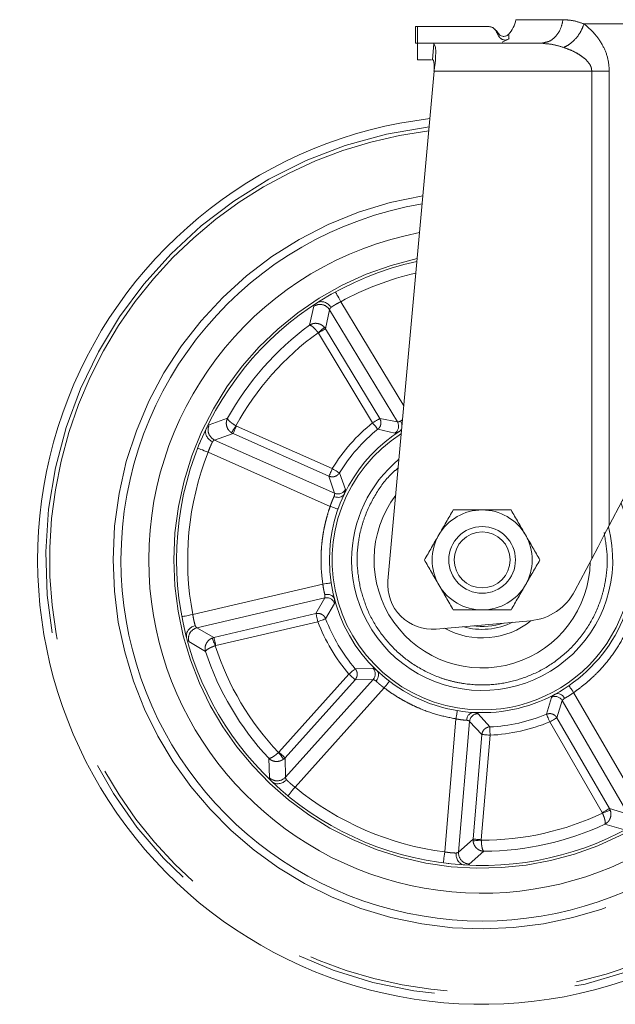
# Model space of a CAD drawing. Units: millimetres. Extents: x 5 to 415, y 5 to 292.
# Drawn here: x 151 to 157, y 171 to 179 of the extents above; entities that cross this region are included whole.
import ezdxf

# ---------------------------------------------------------------- set-up
doc = ezdxf.new("R2010")
doc.units = ezdxf.units.MM
doc.linetypes.add('PHANTOM', pattern=[12.7, 6.35, -1.27, 1.27, -1.27, 1.27, -1.27])
doc.layers.add('BEMAßUNG', color=96, linetype='Continuous')
doc.styles.add('SLDTEXTSTYLE0', font='TXT', dxfattribs={"width": 0.75})
doc.dimstyles.new('SLDDIMSTYLE0', dxfattribs={"dimtxt": 3.5, "dimasz": 3.302, "dimexe": 0, "dimexo": 0.0625, "dimgap": 0.875, "dimtad": 1, "dimlfac": 20, "dimrnd": 1e-09, "dimzin": 12, "dimdsep": 46, "dimtxsty": 'SLDTEXTSTYLE0', "dimsah": 1, "dimcen": 0.09, "dimadec": 0, "dimazin": 3, "dimtfac": 1, "dimtofl": 0, "dimtmove": 0, "dimatfit": 3, "dimfxl": 0, "dimfrac": 2, "dimtolj": 1, "dimtzin": 12, "dimarcsym": 0})

# ---------------------------------------------------------------- blocks, each defined once
blk = doc.blocks.new('_D_1')
at = {"layer": 'BEMAßUNG'}
for p, q in [((160.5202, 252.4573), (23.2161, 252.4573)), ((24.2161, 170.6073), (24.2161, 252.4573)), ((39.1796, 170.6073), (23.2161, 170.6073))]:
    blk.add_line(p, q, dxfattribs=at)
for points in [[(24.2161, 252.4573), (23.7081, 249.1553), (24.7241, 249.1553)], [(24.2161, 170.6073), (24.7241, 173.9093), (23.7081, 173.9093)]]:
    blk.add_solid(points, dxfattribs=at)
at = {"layer": 'BEMAßUNG', "insert": (19.7044, 209.2603), "char_height": 3.5, "attachment_point": 1, "rotation": 90, "style": 'SLDTEXTSTYLE0'}
blk.add_mtext('1637', dxfattribs=at)

msp = doc.modelspace()

# ---------------------------------------------------------------- linework, layer by layer
at = {"color": 7, "linetype": 'Continuous', "lineweight": 15}
for p, q in [((154.93557, 179.38265), (154.93557, 179.23242)), ((154.9533, 179.38254), (154.93557, 179.38254)), ((155.59748, 179.38254), (154.9533, 179.38254)), ((154.9533, 179.38254), (154.9533, 179.23254)), ((155.68578, 179.29458), (155.65377, 179.35004)), ((154.93557, 179.23254), (154.9533, 179.23254)), ((155.09141, 179.23254), (154.9533, 179.23254)), ((154.9533, 179.23254), (154.9533, 179.08254)), ((155.09141, 179.23254), (155.09956, 179.22969)), ((156.06114, 179.23254), (155.09141, 179.23254)), ((155.71515, 179.24372), (155.77658, 179.27152)), ((156.06114, 179.23254), (156.09268, 179.23948)), ((156.08533, 179.23019), (156.06114, 179.23254)), ((156.09382, 179.23593), (156.08492, 179.23184)), ((154.9533, 179.08254), (155.07825, 179.08254)), ((155.08784, 179.08254), (155.09126, 179.08254)), ((155.10444, 178.98254), (154.68718, 174.3947)), ((156.52108, 174.59189), (156.36973, 174.30427)), ((152.85404, 173.97048), (152.85142, 173.98155)), ((155.1208, 173.96029), (155.96935, 174.03533))]:
    msp.add_line(p, q, dxfattribs=at)
at = {"color": 8, "linetype": 'PHANTOM', "lineweight": 0}
for p, q in [((155.83727, 179.44504), (156.26256, 179.44504)), ((160.43556, 179.40754), (156.45156, 179.40754)), ((155.08784, 179.08254), (155.09956, 179.22969)), ((156.52108, 178.98254), (155.10444, 178.98254)), ((156.52108, 174.59189), (156.52108, 178.98254)), ((156.67927, 178.98254), (156.67927, 174.89251)), ((154.83032, 175.96849), (154.26267, 176.90686)), ((154.0207, 176.86583), (153.98109, 176.69468)), ((154.12478, 176.66309), (154.16099, 176.83437)), ((154.16099, 176.83437), (154.77221, 175.82397)), ((154.12478, 176.66309), (154.11504, 176.67637)), ((154.61352, 175.85516), (154.12478, 176.66309)), ((154.05842, 176.62777), (154.06085, 176.62442)), ((154.06085, 176.62442), (154.54959, 175.81649)), ((153.24371, 175.85777), (153.07891, 175.79692)), ((154.77221, 175.82397), (154.61352, 175.85516)), ((153.32346, 175.78749), (153.31982, 175.78947)), ((154.18651, 175.4044), (153.32346, 175.78749)), ((154.59621, 175.7581), (154.75059, 175.72372)), ((153.1278, 175.6617), (153.29314, 175.7192)), ((154.20713, 175.18262), (153.1278, 175.6617)), ((153.27875, 175.72719), (153.29314, 175.7192)), ((153.29314, 175.7192), (154.1562, 175.33611)), ((153.06868, 175.5517), (154.16737, 175.06403)), ((154.1562, 175.33611), (154.20713, 175.18262)), ((154.30386, 175.21668), (154.25031, 175.36551)), ((154.10146, 174.36446), (152.93102, 174.09056)), ((152.96855, 173.97146), (154.11837, 174.24053)), ((154.11837, 174.24053), (154.03967, 174.09924)), ((154.12663, 174.05279), (154.20703, 174.18899)), ((154.03967, 174.09924), (153.12025, 173.88409)), ((153.13728, 173.81134), (154.0567, 174.02649)), ((153.12025, 173.88409), (152.96855, 173.97146)), ((152.89528, 173.84775), (153.04581, 173.75719)), ((153.12025, 173.88409), (153.10462, 173.87893)), ((153.13334, 173.81007), (153.13728, 173.81134)), ((154.33642, 173.55385), (153.70538, 172.85141)), ((154.55121, 173.60743), (154.39312, 173.6025)), ((153.76096, 172.80148), (154.392, 173.50391)), ((154.55372, 173.50491), (153.76455, 172.62646)), ((154.392, 173.50391), (154.55372, 173.50491)), ((153.8509, 172.53624), (154.65422, 173.43045)), ((156.96049, 172.34835), (156.35828, 173.38867)), ((156.15813, 173.3454), (156.11398, 173.19352)), ((156.20739, 173.16199), (156.25641, 173.3161)), ((156.25641, 173.3161), (156.84801, 172.2941)), ((155.60338, 173.07922), (155.49868, 173.19778)), ((156.11398, 173.19352), (156.12642, 173.19739)), ((155.29918, 173.15159), (155.19799, 171.9538)), ((155.32286, 171.95269), (155.42227, 173.12938)), ((155.42227, 173.12938), (155.53232, 173.01088)), ((156.14272, 173.12456), (156.61578, 172.30734)), ((156.68044, 172.34477), (156.20739, 173.16199)), ((155.53232, 173.01088), (155.45283, 172.06997)), ((155.52728, 172.06368), (155.60677, 173.00458)), ((155.59047, 173.07742), (155.60338, 173.07922)), ((153.70538, 172.85141), (153.70237, 172.84857)), ((153.6139, 172.79728), (153.62085, 172.62175)), ((153.74892, 172.79025), (153.76096, 172.80148)), ((153.76455, 172.62646), (153.76096, 172.80148)), ((156.61578, 172.30734), (156.61755, 172.3036)), ((156.84801, 172.2941), (156.68044, 172.34477)), ((156.68739, 172.32985), (156.68044, 172.34477)), ((156.63899, 172.20361), (156.80808, 172.15598)), ((155.45283, 172.06997), (155.32286, 171.95269)), ((155.45283, 172.06997), (155.4529, 172.05351)), ((155.52727, 172.05954), (155.52728, 172.06368)), ((155.41787, 171.84477), (155.55051, 171.95995))]:
    msp.add_line(p, q, dxfattribs=at)
at = {"color": 7, "linetype": 'Continuous', "lineweight": 15, "flags": 128}
for points in [[(155.10444, 178.98254), (155.10758, 179.01706), (155.11066, 179.05092), (155.11362, 179.08347)], [(158.1751, 177.73505), (158.0282, 177.4559), (157.88175, 177.17759), (157.73632, 176.90123), (157.59252, 176.62797), (157.45093, 176.35891), (157.31213, 176.09515), (157.17669, 175.83777), (157.04516, 175.58781), (156.91807, 175.3463), (156.79594, 175.11421), (156.67927, 174.89251)], [(156.67927, 174.89251), (156.63134, 174.80142), (156.57768, 174.69945), (156.52108, 174.59189)]]:
    msp.add_lwpolyline(points, dxfattribs=at)
at = {"color": 8, "linetype": 'PHANTOM', "lineweight": 0, "flags": 128}
for points in [[(154.26267, 176.90686), (154.2533, 176.92398), (154.2443, 176.94043), (154.23599, 176.9556), (154.22872, 176.96889), (154.22275, 176.9798), (154.21831, 176.98791), (154.21558, 176.9929), (154.21466, 176.99458)], [(154.05842, 176.62777), (154.06882, 176.63669), (154.07886, 176.64531), (154.08821, 176.65335), (154.09657, 176.66052), (154.10364, 176.66658), (154.10919, 176.67135), (154.11303, 176.67464), (154.11504, 176.67637)], [(154.06085, 176.62442), (154.07268, 176.63158), (154.08411, 176.63849), (154.09474, 176.64492), (154.1042, 176.65065), (154.11218, 176.65548), (154.1184, 176.65924), (154.12265, 176.66181), (154.12478, 176.66309)], [(154.61352, 175.85516), (154.61139, 175.85387), (154.60714, 175.85131), (154.60092, 175.84754), (154.59295, 175.84271), (154.58348, 175.83699), (154.57285, 175.83056), (154.56142, 175.82365), (154.54959, 175.81649)], [(153.27875, 175.72719), (153.2802, 175.72939), (153.28299, 175.73362), (153.28702, 175.73973), (153.29215, 175.74751), (153.29821, 175.7567), (153.305, 175.76699), (153.31228, 175.77804), (153.31982, 175.78947)], [(153.29314, 175.7192), (153.29415, 175.72147), (153.29617, 175.72601), (153.29912, 175.73265), (153.3029, 175.74118), (153.30739, 175.75129), (153.31243, 175.76264), (153.31785, 175.77485), (153.32346, 175.78749)], [(154.54959, 175.81649), (154.55822, 175.80568), (154.56655, 175.79525), (154.5743, 175.78554), (154.5812, 175.77689), (154.58702, 175.7696), (154.59156, 175.76392), (154.59466, 175.76004), (154.59621, 175.7581)], [(152.97561, 175.58828), (152.9774, 175.58758), (152.9827, 175.5855), (152.9913, 175.58212), (153.00287, 175.57757), (153.01698, 175.57202), (153.03307, 175.5657), (153.05052, 175.55884), (153.06868, 175.5517)], [(154.18651, 175.4044), (154.18091, 175.39176), (154.17549, 175.37956), (154.17045, 175.3682), (154.16596, 175.35809), (154.16217, 175.34957), (154.15922, 175.34292), (154.15721, 175.33838), (154.1562, 175.33611)], [(154.25031, 175.36551), (154.24819, 175.3668), (154.24395, 175.36939), (154.23774, 175.37317), (154.22978, 175.37802), (154.22033, 175.38378), (154.20972, 175.39025), (154.19832, 175.3972), (154.18651, 175.4044)], [(154.16737, 175.06403), (154.18117, 175.05916), (154.19444, 175.05449), (154.20667, 175.05018), (154.21739, 175.0464), (154.22618, 175.04331), (154.23272, 175.041), (154.23675, 175.03959), (154.2381, 175.03911)], [(154.17561, 174.37572), (154.17418, 174.37551), (154.16996, 174.37487), (154.16311, 174.37383), (154.15389, 174.37242), (154.14265, 174.37072), (154.12983, 174.36877), (154.11592, 174.36665), (154.10146, 174.36446)], [(152.93102, 174.09056), (152.91185, 174.08694), (152.89342, 174.08346), (152.87643, 174.08025), (152.86154, 174.07744), (152.84932, 174.07513), (152.84024, 174.07342), (152.83465, 174.07236), (152.83276, 174.07201)], [(154.03967, 174.09924), (154.04024, 174.09682), (154.04137, 174.09199), (154.04303, 174.08491), (154.04515, 174.07583), (154.04767, 174.06506), (154.0505, 174.05296), (154.05355, 174.03996), (154.0567, 174.02649)], [(154.0567, 174.02649), (154.06964, 174.03136), (154.08214, 174.03606), (154.09377, 174.04043), (154.10413, 174.04432), (154.11285, 174.04761), (154.11966, 174.05017), (154.1243, 174.05191), (154.12663, 174.05279)], [(153.13334, 173.81007), (153.12807, 173.82271), (153.12297, 173.83492), (153.11823, 173.8463), (153.11399, 173.85646), (153.1104, 173.86506), (153.10759, 173.87181), (153.10564, 173.87649), (153.10462, 173.87893)], [(153.13728, 173.81134), (153.13413, 173.8248), (153.13108, 173.83781), (153.12825, 173.8499), (153.12573, 173.86067), (153.12361, 173.86976), (153.12195, 173.87684), (153.12082, 173.88167), (153.12025, 173.88409)], [(154.39312, 173.6025), (154.39124, 173.60088), (154.38747, 173.59765), (154.38195, 173.59291), (154.37487, 173.58684), (154.36648, 173.57963), (154.35705, 173.57155), (154.34691, 173.56285), (154.33642, 173.55385)], [(154.33642, 173.55385), (154.34671, 173.54461), (154.35664, 173.53568), (154.36588, 173.52738), (154.37411, 173.51998), (154.38105, 173.51375), (154.38646, 173.50889), (154.39015, 173.50558), (154.392, 173.50391)], [(154.65422, 173.43045), (154.66311, 173.44208), (154.67165, 173.45325), (154.67953, 173.46355), (154.68643, 173.47258), (154.6921, 173.47999), (154.69631, 173.4855), (154.6989, 173.48888), (154.69978, 173.49003)], [(156.35828, 173.38867), (156.34998, 173.40072), (156.34199, 173.4123), (156.33463, 173.42298), (156.32817, 173.43233), (156.32288, 173.44001), (156.31894, 173.44572), (156.31652, 173.44923), (156.3157, 173.45041)], [(155.31138, 173.22559), (155.31114, 173.22417), (155.31045, 173.21996), (155.30932, 173.21312), (155.30781, 173.20392), (155.30596, 173.19271), (155.30385, 173.17991), (155.30156, 173.16603), (155.29918, 173.15159)], [(156.11398, 173.19352), (156.11493, 173.19123), (156.11684, 173.18665), (156.11964, 173.17994), (156.12323, 173.17133), (156.12749, 173.16111), (156.13227, 173.14965), (156.1374, 173.13732), (156.14272, 173.12456)], [(156.14272, 173.12456), (156.15469, 173.13149), (156.16625, 173.13818), (156.177, 173.1444), (156.18658, 173.14995), (156.19465, 173.15462), (156.20094, 173.15826), (156.20524, 173.16075), (156.20739, 173.16199)], [(155.53232, 173.01088), (155.5348, 173.01067), (155.53975, 173.01025), (155.54699, 173.00964), (155.55628, 173.00885), (155.56731, 173.00792), (155.57969, 173.00687), (155.59299, 173.00575), (155.60677, 173.00458)], [(155.60677, 173.00458), (155.60614, 173.0184), (155.60554, 173.03174), (155.60497, 173.04415), (155.60447, 173.0552), (155.60404, 173.06452), (155.60372, 173.07178), (155.60349, 173.07674), (155.60338, 173.07922)], [(153.74892, 172.79025), (153.74727, 172.79232), (153.74411, 172.79628), (153.73954, 172.802), (153.73373, 172.80928), (153.72686, 172.81788), (153.71917, 172.82752), (153.71091, 172.83786), (153.70237, 172.84857)], [(153.76096, 172.80148), (153.75911, 172.80314), (153.75542, 172.80646), (153.75001, 172.81131), (153.74307, 172.81755), (153.73485, 172.82494), (153.7256, 172.83324), (153.71567, 172.84217), (153.70538, 172.85141)], [(153.78735, 172.45903), (153.78857, 172.46052), (153.79218, 172.46491), (153.79806, 172.47204), (153.80596, 172.48165), (153.81559, 172.49335), (153.82658, 172.50669), (153.8385, 172.52118), (153.8509, 172.53624)], [(156.68044, 172.34477), (156.67829, 172.34353), (156.67399, 172.34104), (156.6677, 172.3374), (156.65963, 172.33273), (156.65006, 172.32718), (156.6393, 172.32096), (156.62775, 172.31427), (156.61578, 172.30734)], [(156.68739, 172.32985), (156.68492, 172.32892), (156.68018, 172.32714), (156.67333, 172.32456), (156.66461, 172.32129), (156.6543, 172.31741), (156.64276, 172.31307), (156.63037, 172.30842), (156.61755, 172.3036)], [(155.52728, 172.06368), (155.5135, 172.06484), (155.50019, 172.06597), (155.48781, 172.06701), (155.47679, 172.06794), (155.4675, 172.06873), (155.46025, 172.06934), (155.45531, 172.06976), (155.45283, 172.06997)], [(155.52727, 172.05954), (155.51362, 172.05843), (155.50043, 172.05736), (155.48814, 172.05636), (155.47717, 172.05547), (155.46788, 172.05472), (155.46059, 172.05413), (155.45554, 172.05372), (155.4529, 172.05351)], [(155.19799, 171.9538), (155.1955, 171.93445), (155.19312, 171.91585), (155.19092, 171.8987), (155.18899, 171.88367), (155.18741, 171.87133), (155.18624, 171.86217), (155.18551, 171.85652), (155.18527, 171.85462)]]:
    msp.add_lwpolyline(points, dxfattribs=at)
at = {"color": 7, "linetype": 'Continuous', "lineweight": 15}
for radius in [0.3, 0.2518]:
    msp.add_circle((155.535, 174.58229), radius, dxfattribs=at)
for centre, radius, start, end in [((155.5901, 179.48254), 0.25, 316.813163, 351.373073), ((155.535, 174.58229), 4, 96.740319, 282.617856), ((155.535, 174.58229), 3.25, 99.551269, 180), ((155.535, 174.58229), 4, 282.617856, 49.710231), ((155.535, 174.58229), 3, 100.811897, 180), ((155.535, 174.58229), 2.75, 102.312118, 180), ((155.535, 174.58229), 3.25, 180, 46.752151), ((155.535, 174.58229), 3, 180, 45.424243), ((155.535, 174.58229), 2.75, 180, 43.84274), ((155.535, 174.58229), 1.375, 122.095966, 180), ((155.535, 174.58229), 1.175, 129.561958, 180), ((155.535, 174.58229), 0.9725, 143.095381, 359.030058), ((155.535, 174.58229), 1.375, 180, 23.092892), ((155.535, 174.58229), 0.45, 90, 150), ((155.535, 174.58229), 0.45, 30, 90), ((155.535, 174.58229), 1.175, 180, 14.611264), ((155.535, 174.58229), 0.45, 150, 210), ((155.535, 174.58229), 0.45, 330, 30), ((155.08556, 174.35874), 0.4, 174.841098, 275.053461), ((155.535, 174.58229), 0.45, 210, 270), ((155.535, 174.58229), 0.45, 270, 330), ((155.92531, 174.53339), 0.5, 275.053461, 332.726783), ((155.535, 174.58229), 0.7025, 241.154402, 308.960538), ((155.535, 174.58229), 0.625, 253.95196, 296.154963), ((155.535, 174.58229), 0.6, 261.418362, 288.688561)]:
    msp.add_arc(centre, radius, start, end, dxfattribs=at)
at = {"color": 8, "linetype": 'PHANTOM', "lineweight": 0}
for centre, radius, start, end in [((155.535, 174.58229), 3.9277, 96.963368, 0), ((155.535, 174.58229), 3.89206, 97.076447, 282.617856), ((155.535, 174.58229), 3.32159, 99.226433, 180), ((155.535, 174.58229), 3.89206, 282.617856, 49.356699), ((155.535, 174.58229), 2.775, 102.149354, 180), ((155.535, 174.58229), 2.65, 102.995493, 118.693584), ((155.535, 174.58229), 3.32159, 180, 47.094185), ((154.07547, 176.78154), 0.10052, 31.704858, 123.015191), ((155.535, 174.58229), 2.62238, 126.338851, 150.896862), ((155.535, 174.58229), 2.52276, 125.824431, 151.411282), ((155.535, 174.58229), 2.775, 180, 44.014392), ((153.16943, 175.7532), 0.10052, 154.221305, 245.530205), ((155.535, 174.58229), 1.57933, 128.604563, 148.631149), ((155.535, 174.58229), 1.50462, 128.604563, 148.631149), ((154.70738, 175.78549), 0.07538, 304.974141, 30.693538), ((155.535, 174.58229), 1.35, 122.59895, 270), ((155.535, 174.58229), 2.65, 158.542129, 190.693584), ((154.23714, 175.25176), 0.07538, 246.537414, 332.265997), ((155.535, 174.58229), 1.35, 270, 22.223595), ((154.13494, 174.167), 0.07537, 16.968253, 102.700575), ((155.535, 174.58229), 1.57933, 200.604563, 220.631149), ((155.535, 174.58229), 1.50462, 200.604563, 220.631149), ((152.99237, 173.87379), 0.10053, 103.708798, 195.014236), ((155.535, 174.58229), 2.52276, 197.824431, 223.411282), ((155.535, 174.58229), 2.62238, 198.338851, 222.896862), ((154.49723, 173.55482), 0.07538, 318.540459, 44.263809), ((156.19149, 173.2778), 0.07538, 30.540913, 116.261865), ((155.49733, 173.12242), 0.07538, 88.971762, 174.697706), ((155.535, 174.58229), 1.50462, 272.604563, 292.631149), ((155.535, 174.58229), 1.57933, 272.604563, 292.631149), ((153.6904, 172.69433), 0.10053, 226.221881, 317.52932), ((155.535, 174.58229), 2.65, 230.542129, 262.693584), ((155.535, 174.58229), 2.52276, 269.824431, 295.411282), ((155.535, 174.58229), 2.62238, 270.338851, 294.896862), ((155.4231, 171.94516), 0.10053, 175.706696, 267.014179)]:
    msp.add_arc(centre, radius, start, end, dxfattribs=at)
at = {"color": 7, "linetype": 'Continuous', "lineweight": 15}
for points, knots in [([(155.59748, 179.38254), (155.60723, 179.3813), (155.62667, 179.37883), (155.6574, 179.35192), (155.67316, 179.31581), (155.69309, 179.28096), (155.71863, 179.26417), (155.7492, 179.25931), (155.76745, 179.26745), (155.77658, 179.27152)], [0, 0, 0, 0, 0.1229695, 0.24495415, 0.49775973, 0.62398122, 0.74960495, 0.87479088, 1, 1, 1, 1]), ([(155.65377, 179.35004), (155.65057, 179.35475), (155.64418, 179.36418), (155.63021, 179.37444), (155.6144, 179.38128), (155.60305, 179.38212), (155.59748, 179.38254)], [0, 0, 0, 0, 0.2499727, 0.5000684, 0.7543978, 1, 1, 1, 1]), ([(155.77281, 179.31162), (155.764, 179.30592), (155.74703, 179.29493), (155.7124, 179.29355), (155.68079, 179.3146), (155.66997, 179.33963), (155.66071, 179.34975), (155.65998, 179.35055)], [0, 0, 0, 0, 0.22221877, 0.42779185, 0.70568942, 0.97677109, 1, 1, 1, 1]), ([(155.77658, 179.27152), (155.77275, 179.26943), (155.76508, 179.26525), (155.75229, 179.26213), (155.73919, 179.26139), (155.72202, 179.26406), (155.70147, 179.27344), (155.69102, 179.28753), (155.68578, 179.29458)], [0, 0, 0, 0, 0.1252333, 0.2506782, 0.3756561, 0.5010564, 0.7501186, 1, 1, 1, 1]), ([(155.77658, 179.27152), (155.77648, 179.27534), (155.7763, 179.28297), (155.77523, 179.29405), (155.77396, 179.30414), (155.77288, 179.31101), (155.77286, 179.31118), (155.77286, 179.31125)], [0, 0, 0, 0, 0.1765168, 0.3520994, 0.56763, 0.8201738, 1, 1, 1, 1]), ([(155.77481, 179.29287), (155.77445, 179.29749), (155.77383, 179.30539), (155.77362, 179.30627), (155.77353, 179.30663)], [0, 0, 0, 0, 0.5843983, 1, 1, 1, 1]), ([(155.09956, 179.22969), (155.10463, 179.22316), (155.11478, 179.2101), (155.1192, 179.15863), (155.11553, 179.1092), (155.11362, 179.08347)], [0, 0, 0, 0, 0.3238362, 0.6480091, 1, 1, 1, 1]), ([(155.10134, 178.98254), (155.1019, 178.99368), (155.10304, 179.01597), (155.10283, 179.04572), (155.10049, 179.0682), (155.09635, 179.08064), (155.09278, 179.08197), (155.09126, 179.08254)], [0, 0, 0, 0, 0.2119263, 0.4239119, 0.6344558, 0.8448968, 1, 1, 1, 1]), ([(154.05223, 176.89814), (154.05763, 176.90063), (154.06813, 176.90547), (154.08998, 176.90812), (154.11807, 176.90357), (154.14282, 176.88945), (154.16181, 176.87248), (154.16942, 176.86203), (154.17435, 176.85527)], [0, 0, 0, 0, 0.1404324, 0.2733981, 0.4997026, 0.7489542, 0.8375061, 1, 1, 1, 1]), ([(154.17657, 176.97334), (154.17568, 176.97283), (154.17406, 176.9719), (154.17269, 176.97103), (154.17208, 176.97064)], [0, 0, 0, 0, 0.5521892, 1, 1, 1, 1]), ([(154.04775, 176.89542), (154.04862, 176.89597), (154.05019, 176.89697), (154.0516, 176.89778), (154.05223, 176.89814)], [0, 0, 0, 0, 0.5518332, 1, 1, 1, 1]), ([(153.10875, 175.64581), (153.10142, 175.64985), (153.09009, 175.65609), (153.07087, 175.67279), (153.05375, 175.69556), (153.04568, 175.72286), (153.04556, 175.74487), (153.04904, 175.7559), (153.05083, 175.76156)], [0, 0, 0, 0, 0.1624963, 0.2510381, 0.5002861, 0.7265893, 0.8595599, 1, 1, 1, 1]), ([(153.05083, 175.76156), (153.05118, 175.7624), (153.05182, 175.76391), (153.05261, 175.76559), (153.05297, 175.76635)], [0, 0, 0, 0, 0.5477286, 1, 1, 1, 1]), ([(154.80071, 175.83215), (154.80481, 175.82367), (154.813, 175.80673), (154.8148, 175.78032), (154.80908, 175.75614), (154.79874, 175.74572), (154.79327, 175.7402)], [0, 0, 0, 0, 0.25059326, 0.50046678, 0.73538984, 1, 1, 1, 1]), ([(154.78987, 175.73788), (154.79047, 175.73827), (154.79157, 175.73899), (154.7927, 175.73978), (154.79317, 175.74013), (154.79327, 175.7402)], [0, 0, 0, 0, 0.48750814, 0.89704525, 1, 1, 1, 1]), ([(152.99401, 175.63354), (152.99363, 175.63273), (152.99293, 175.63124), (152.99221, 175.62952), (152.99189, 175.62874)], [0, 0, 0, 0, 0.54748507, 1, 1, 1, 1]), ([(154.29289, 175.17227), (154.28811, 175.16615), (154.27909, 175.1546), (154.25663, 175.1461), (154.23573, 175.14488), (154.21746, 175.14773), (154.20768, 175.15141), (154.20261, 175.15331)], [0, 0, 0, 0, 0.264243, 0.4988606, 0.7201606, 0.8551019, 1, 1, 1, 1]), ([(154.29288, 175.17227), (154.29317, 175.1728), (154.29377, 175.1739), (154.29442, 175.17524), (154.29476, 175.17594)], [0, 0, 0, 0, 0.479835, 1, 1, 1, 1]), ([(155.2752, 175.03229), (155.2541, 174.99574), (155.21152, 174.92199), (155.1675, 174.84575), (155.14529, 174.80728)], [0, 0, 0, 0, 0.4954647, 1, 1, 1, 1]), ([(155.535, 175.03229), (155.49147, 175.03229), (155.40344, 175.03229), (155.31825, 175.03229), (155.2752, 175.03229)], [0, 0, 0, 0, 0.494516, 1, 1, 1, 1]), ([(155.79481, 175.03229), (155.75262, 175.03229), (155.66746, 175.03229), (155.57942, 175.03229), (155.535, 175.03229)], [0, 0, 0, 0, 0.495464, 1, 1, 1, 1]), ([(155.92471, 174.80728), (155.90295, 174.84499), (155.85893, 174.92123), (155.81634, 174.995), (155.79481, 175.03229)], [0, 0, 0, 0, 0.4945104, 1, 1, 1, 1]), ([(155.14529, 174.80728), (155.12352, 174.76958), (155.07951, 174.69335), (155.03692, 174.61958), (155.01539, 174.58229)], [0, 0, 0, 0, 0.4945055, 1, 1, 1, 1]), ([(156.05462, 174.58229), (156.03352, 174.61883), (155.99094, 174.69258), (155.94692, 174.76882), (155.92471, 174.80728)], [0, 0, 0, 0, 0.4954571, 1, 1, 1, 1]), ([(155.01539, 174.58229), (155.03649, 174.54575), (155.07907, 174.47199), (155.12308, 174.39575), (155.14529, 174.35728)], [0, 0, 0, 0, 0.4954523, 1, 1, 1, 1]), ([(155.92471, 174.35728), (155.94648, 174.39499), (155.9905, 174.47123), (156.03309, 174.545), (156.05462, 174.58229)], [0, 0, 0, 0, 0.4945104, 1, 1, 1, 1]), ([(155.14529, 174.35728), (155.16706, 174.31958), (155.21107, 174.24334), (155.25367, 174.16958), (155.2752, 174.13229)], [0, 0, 0, 0, 0.4945028, 1, 1, 1, 1]), ([(155.79481, 174.13229), (155.81591, 174.16883), (155.85849, 174.24258), (155.90251, 174.31882), (155.92471, 174.35728)], [0, 0, 0, 0, 0.4954571, 1, 1, 1, 1]), ([(154.11941, 174.27016), (154.12874, 174.27144), (154.14737, 174.27399), (154.17305, 174.26754), (154.19428, 174.25463), (154.20099, 174.24158), (154.20455, 174.23467)], [0, 0, 0, 0, 0.250598, 0.5004598, 0.7353732, 1, 1, 1, 1]), ([(154.20571, 174.23072), (154.20552, 174.23141), (154.20518, 174.23268), (154.20478, 174.234), (154.20459, 174.23456), (154.20455, 174.23467)], [0, 0, 0, 0, 0.4875227, 0.8974027, 1, 1, 1, 1]), ([(155.2752, 174.13229), (155.31739, 174.13229), (155.40255, 174.13229), (155.49059, 174.13229), (155.535, 174.13229)], [0, 0, 0, 0, 0.4954528, 1, 1, 1, 1]), ([(155.535, 174.13229), (155.57854, 174.13229), (155.66657, 174.13229), (155.75175, 174.13229), (155.79481, 174.13229)], [0, 0, 0, 0, 0.49450484, 1, 1, 1, 1]), ([(152.84119, 174.02921), (152.84141, 174.02821), (152.84179, 174.02638), (152.8422, 174.02481), (152.84238, 174.02411)], [0, 0, 0, 0, 0.5515865, 1, 1, 1, 1]), ([(152.87429, 173.88773), (152.87359, 173.89362), (152.87223, 173.90511), (152.87647, 173.92671), (152.88948, 173.95202), (152.91055, 173.9712), (152.93256, 173.98401), (152.94485, 173.98802), (152.9528, 173.99062)], [0, 0, 0, 0, 0.14043148, 0.27339434, 0.49972194, 0.74896168, 0.83750758, 1, 1, 1, 1]), ([(152.85411, 173.97034), (152.85408, 173.97036), (152.85402, 173.97041), (152.85381, 173.97132), (152.85369, 173.97185)], [0, 0, 0, 0, 0.42314359, 1, 1, 1, 1]), ([(152.8755, 173.88262), (152.87524, 173.88362), (152.87477, 173.88542), (152.87444, 173.88701), (152.87429, 173.88772)], [0, 0, 0, 0, 0.55228135, 1, 1, 1, 1]), ([(154.59006, 173.58328), (154.5944, 173.57684), (154.6026, 173.56469), (154.60374, 173.54071), (154.59845, 173.52045), (154.59008, 173.50397), (154.58357, 173.49579), (154.5802, 173.49156)], [0, 0, 0, 0, 0.26425, 0.4988593, 0.7201666, 0.855083, 1, 1, 1, 1]), ([(154.59006, 173.58328), (154.58964, 173.58371), (154.58878, 173.58463), (154.58771, 173.58566), (154.58715, 173.58619)], [0, 0, 0, 0, 0.480374, 1, 1, 1, 1]), ([(156.19311, 173.37488), (156.19257, 173.37462), (156.19144, 173.37408), (156.19012, 173.37338), (156.18944, 173.37302)], [0, 0, 0, 0, 0.4804356, 1, 1, 1, 1]), ([(156.19311, 173.37488), (156.20057, 173.37702), (156.21466, 173.38106), (156.23782, 173.37474), (156.25546, 173.36345), (156.26855, 173.3504), (156.27431, 173.34168), (156.27729, 173.33716)], [0, 0, 0, 0, 0.2642348, 0.4988529, 0.7201603, 0.8550844, 1, 1, 1, 1]), ([(155.39441, 173.13952), (155.39607, 173.14879), (155.3994, 173.1673), (155.41347, 173.18973), (155.43231, 173.20594), (155.4468, 173.20829), (155.45447, 173.20953)], [0, 0, 0, 0, 0.25057, 0.5004601, 0.735381, 1, 1, 1, 1]), ([(155.45859, 173.20941), (155.45787, 173.20945), (155.45656, 173.20952), (155.45518, 173.20954), (155.45459, 173.20953), (155.45447, 173.20953)], [0, 0, 0, 0, 0.48733331, 0.89742751, 1, 1, 1, 1]), ([(153.64579, 172.58412), (153.64511, 172.58471), (153.64386, 172.58578), (153.64251, 172.58705), (153.6419, 172.58763)], [0, 0, 0, 0, 0.5474667, 1, 1, 1, 1]), ([(153.77377, 172.60342), (153.76767, 172.5977), (153.75823, 172.58886), (153.73642, 172.57574), (153.70946, 172.56649), (153.68102, 172.56726), (153.66004, 172.57394), (153.65063, 172.58066), (153.64579, 172.58412)], [0, 0, 0, 0, 0.162475, 0.2510292, 0.5002778, 0.7265839, 0.859551, 1, 1, 1, 1]), ([(153.74999, 172.49051), (153.75064, 172.4899), (153.75185, 172.48877), (153.75326, 172.48756), (153.7539, 172.48702)], [0, 0, 0, 0, 0.5473792, 1, 1, 1, 1]), ([(155.37336, 171.83717), (155.36754, 171.83833), (155.35619, 171.84058), (155.33696, 171.85128), (155.31691, 171.87148), (155.30519, 171.89745), (155.2998, 171.92234), (155.29978, 171.93527), (155.29976, 171.94364)], [0, 0, 0, 0, 0.14042495, 0.2734015, 0.4997065, 0.74895474, 0.83749325, 1, 1, 1, 1]), ([(155.22857, 171.84941), (155.22959, 171.8493), (155.23145, 171.8491), (155.23307, 171.849), (155.23379, 171.84896)], [0, 0, 0, 0, 0.5519532, 1, 1, 1, 1]), ([(155.37859, 171.83674), (155.37756, 171.8368), (155.3757, 171.83692), (155.37409, 171.83709), (155.37337, 171.83717)], [0, 0, 0, 0, 0.5523345, 1, 1, 1, 1])]:
    msp.add_open_spline(points, degree=3, knots=knots, dxfattribs=at)
at = {"color": 8, "linetype": 'PHANTOM', "lineweight": 0}
for points, knots in [([(156.09268, 179.23948), (156.10599, 179.2415), (156.14328, 179.24716), (156.19633, 179.28991), (156.24434, 179.35843), (156.25648, 179.41617), (156.26256, 179.44504)], [0, 0, 0, 0, 0.15603523, 0.43735242, 0.71867495, 1, 1, 1, 1]), ([(156.26256, 179.44504), (156.29224, 179.44351), (156.35221, 179.44042), (156.41822, 179.41857), (156.45156, 179.40754)], [0, 0, 0, 0, 0.4948299, 1, 1, 1, 1]), ([(156.26863, 179.19504), (156.28784, 179.20483), (156.32718, 179.22488), (156.38115, 179.27683), (156.42588, 179.33952), (156.44314, 179.38521), (156.45157, 179.40754)], [0, 0, 0, 0, 0.2442566, 0.5000005, 0.7557447, 1, 1, 1, 1]), ([(156.45156, 179.40754), (156.48514, 179.37924), (156.54792, 179.32634), (156.6223, 179.21642), (156.67039, 179.10086), (156.67644, 179.02025), (156.67927, 178.98254)], [0, 0, 0, 0, 0.3017412, 0.5642054, 0.7961489, 1, 1, 1, 1]), ([(156.26863, 179.19504), (156.23411, 179.20579), (156.17237, 179.22503), (156.11197, 179.22861), (156.08533, 179.23019)], [0, 0, 0, 0, 0.5590977, 1, 1, 1, 1]), ([(156.52108, 178.98254), (156.52029, 178.99194), (156.51866, 179.01151), (156.50016, 179.05324), (156.46165, 179.09484), (156.40511, 179.13466), (156.34148, 179.16847), (156.29408, 179.18575), (156.26863, 179.19504)], [0, 0, 0, 0, 0.07605821, 0.1583303, 0.36902827, 0.54420141, 0.75528155, 1, 1, 1, 1]), ([(156.52108, 178.98254), (156.54989, 178.98254), (156.6075, 178.98254), (156.65535, 178.98254), (156.67927, 178.98254)], [0, 0, 0, 0, 0.49999951, 1, 1, 1, 1]), ([(154.17435, 176.85527), (154.18024, 176.85915), (154.19088, 176.86616), (154.2125, 176.87953), (154.23603, 176.89311), (154.2538, 176.90228), (154.26267, 176.90686)], [0, 0, 0, 0, 0.2766849, 0.4998923, 0.7501688, 1, 1, 1, 1]), ([(154.16099, 176.83437), (154.16105, 176.83519), (154.16121, 176.83742), (154.16414, 176.8436), (154.17047, 176.85083), (154.17435, 176.85527)], [0, 0, 0, 0, 0.1856509, 0.50083251, 1, 1, 1, 1]), ([(153.98109, 176.69468), (153.99052, 176.69994), (154.0098, 176.71069), (154.04548, 176.71372), (154.07631, 176.70571), (154.09984, 176.69177), (154.1099, 176.68157), (154.11504, 176.67637)], [0, 0, 0, 0, 0.2244442, 0.4587845, 0.714641, 0.8543048, 1, 1, 1, 1]), ([(153.98109, 176.69468), (153.98435, 176.69459), (153.99101, 176.69441), (154.00895, 176.68226), (154.02815, 176.66403), (154.04533, 176.64463), (154.0541, 176.63334), (154.05842, 176.62777)], [0, 0, 0, 0, 0.2243496, 0.4585832, 0.7143802, 0.8590997, 1, 1, 1, 1]), ([(153.27875, 175.72719), (153.27296, 175.73161), (153.26161, 175.74028), (153.24483, 175.76182), (153.23297, 175.79135), (153.23139, 175.82718), (153.23966, 175.84771), (153.24371, 175.85777)], [0, 0, 0, 0, 0.1451726, 0.2844875, 0.5401932, 0.7746739, 1, 1, 1, 1]), ([(153.31982, 175.78947), (153.30872, 175.79623), (153.29168, 175.80659), (153.27252, 175.82107), (153.25743, 175.83412), (153.24523, 175.84793), (153.24421, 175.85453), (153.24371, 175.85777)], [0, 0, 0, 0, 0.2582329, 0.3963706, 0.5403668, 0.7747624, 1, 1, 1, 1]), ([(154.61352, 175.85516), (154.61737, 175.84679), (154.62491, 175.83043), (154.62428, 175.80317), (154.61544, 175.77737), (154.60272, 175.76462), (154.59621, 175.7581)], [0, 0, 0, 0, 0.2556656, 0.5000119, 0.7443675, 1, 1, 1, 1]), ([(154.80071, 175.83215), (154.80603, 175.83605), (154.81136, 175.83996), (154.81897, 175.84377), (154.81898, 175.84377)], [0, 0, 0, 0, 0.9992171, 1, 1, 1, 1]), ([(154.80071, 175.83215), (154.79333, 175.82902), (154.7796, 175.82319), (154.77455, 175.82373), (154.77221, 175.82397)], [0, 0, 0, 0, 0.5372488, 1, 1, 1, 1]), ([(153.10875, 175.64581), (153.11265, 175.65021), (153.11902, 175.65739), (153.12479, 175.6611), (153.12698, 175.66154), (153.1278, 175.6617)], [0, 0, 0, 0, 0.498194, 0.8134731, 1, 1, 1, 1]), ([(154.75059, 175.72372), (154.75419, 175.72405), (154.76137, 175.72471), (154.78263, 175.73503), (154.79327, 175.7402)], [0, 0, 0, 0, 0.4996421, 1, 1, 1, 1]), ([(153.06868, 175.5517), (153.07199, 175.5607), (153.07888, 175.57943), (153.08912, 175.60409), (153.09979, 175.62762), (153.10545, 175.63912), (153.10875, 175.64581)], [0, 0, 0, 0, 0.2397959, 0.4995411, 0.7088079, 1, 1, 1, 1]), ([(154.77947, 175.40941), (154.7622, 175.39549), (154.68469, 175.33303), (154.57964, 175.18742), (154.49166, 175.01577), (154.44529, 174.86953), (154.41496, 174.72423), (154.40217, 174.54382), (154.42573, 174.40428), (154.43717, 174.33653)], [0, 0, 0, 0, 0.0562882, 0.2525851, 0.4488802, 0.5451004, 0.6413417, 0.8258868, 1, 1, 1, 1]), ([(154.25031, 175.36551), (154.24466, 175.35823), (154.23361, 175.344), (154.20914, 175.33199), (154.18217, 175.32793), (154.16499, 175.33335), (154.1562, 175.33611)], [0, 0, 0, 0, 0.2556769, 0.499992, 0.7443461, 1, 1, 1, 1]), ([(154.29288, 175.17227), (154.29667, 175.18348), (154.30424, 175.20586), (154.30398, 175.21308), (154.30386, 175.21668)], [0, 0, 0, 0, 0.5004861, 1, 1, 1, 1]), ([(154.16737, 175.06403), (154.1701, 175.07266), (154.1756, 175.09007), (154.18464, 175.1137), (154.1941, 175.1357), (154.19962, 175.14711), (154.20261, 175.15331)], [0, 0, 0, 0, 0.2479532, 0.4998994, 0.7285032, 1, 1, 1, 1]), ([(154.20713, 175.18262), (154.20767, 175.18033), (154.20883, 175.17538), (154.20478, 175.16102), (154.20261, 175.15331)], [0, 0, 0, 0, 0.462716, 1, 1, 1, 1]), ([(154.16737, 175.06403), (154.16205, 175.04846), (154.14896, 175.01008), (154.13274, 174.95317), (154.11841, 174.89365), (154.10646, 174.83368), (154.09744, 174.7752), (154.09059, 174.71365), (154.08679, 174.66084), (154.08524, 174.61578), (154.08495, 174.58676), (154.08515, 174.5483), (154.08745, 174.47508), (154.09599, 174.40762), (154.10146, 174.36446)], [0, 0, 0, 0, 0.0695378, 0.1714048, 0.2500063, 0.3283137, 0.4298378, 0.5000282, 0.5900769, 0.653595, 0.6905782, 0.712769, 0.8161814, 1, 1, 1, 1]), ([(156.63283, 174.82804), (156.64427, 174.76029), (156.66784, 174.62074), (156.65502, 174.44036), (156.62475, 174.29501), (156.57817, 174.149), (156.49184, 173.97546), (156.34818, 173.79357), (156.17425, 173.6476), (155.98281, 173.54297), (155.78213, 173.47832), (155.57306, 173.45123), (155.39313, 173.46203), (155.24771, 173.49259), (155.10172, 173.5391), (154.92821, 173.62547), (154.74615, 173.76907), (154.60081, 173.94315), (154.49394, 174.13409), (154.45572, 174.27037), (154.43717, 174.33653)], [0, 0, 0, 0, 0.058248, 0.1199858, 0.1521833, 0.184372, 0.2500415, 0.3157101, 0.3800142, 0.4417515, 0.4999998, 0.5582486, 0.6199856, 0.6521831, 0.6843727, 0.7500413, 0.8157094, 0.8800141, 0.9417517, 1, 1, 1, 1]), ([(154.11941, 174.27016), (154.11762, 174.27682), (154.11433, 174.28908), (154.10914, 174.31248), (154.10468, 174.33737), (154.10253, 174.35548), (154.10146, 174.36446)], [0, 0, 0, 0, 0.271866, 0.500847, 0.7523765, 1, 1, 1, 1]), ([(154.11941, 174.27016), (154.1201, 174.26218), (154.1214, 174.24732), (154.11933, 174.24267), (154.11837, 174.24053)], [0, 0, 0, 0, 0.5372497, 1, 1, 1, 1]), ([(154.20703, 174.18899), (154.20783, 174.19251), (154.20943, 174.19955), (154.20618, 174.22296), (154.20455, 174.23467)], [0, 0, 0, 0, 0.4996498, 1, 1, 1, 1]), ([(152.95281, 173.99062), (152.95093, 173.99742), (152.94755, 174.0097), (152.94152, 174.0344), (152.93588, 174.06098), (152.93264, 174.08071), (152.93102, 174.09056)], [0, 0, 0, 0, 0.2766836, 0.4999018, 0.750183, 1, 1, 1, 1]), ([(154.04038, 174.0994), (154.04948, 174.10039), (154.06728, 174.10232), (154.09279, 174.0932), (154.11436, 174.07686), (154.12248, 174.06093), (154.12663, 174.05279)], [0, 0, 0, 0, 0.2557375, 0.5004602, 0.7445683, 1, 1, 1, 1]), ([(152.96855, 173.97146), (152.96778, 173.97177), (152.96572, 173.97261), (152.96075, 173.97731), (152.95582, 173.98556), (152.95281, 173.99062)], [0, 0, 0, 0, 0.185639, 0.5008225, 1, 1, 1, 1]), ([(156.35828, 173.38867), (156.37568, 173.40101), (156.41526, 173.42906), (156.46956, 173.47283), (156.52607, 173.52295), (156.57589, 173.57188), (156.64876, 173.65116), (156.73572, 173.76119), (156.79377, 173.86433), (156.8228, 173.9159)], [0, 0, 0, 0, 0.0901609, 0.2050878, 0.2947099, 0.4094978, 0.5001323, 0.7500672, 1, 1, 1, 1]), ([(153.04581, 173.75719), (153.04372, 173.76779), (153.03946, 173.78945), (153.0476, 173.82432), (153.06475, 173.85115), (153.08527, 173.86923), (153.09808, 173.87565), (153.10462, 173.87893)], [0, 0, 0, 0, 0.2244561, 0.4587987, 0.7146313, 0.8543174, 1, 1, 1, 1]), ([(153.04581, 173.75719), (153.0469, 173.76026), (153.04914, 173.76655), (153.06624, 173.77985), (153.08951, 173.79248), (153.11326, 173.80282), (153.12671, 173.80767), (153.13334, 173.81007)], [0, 0, 0, 0, 0.22435, 0.458584, 0.7143907, 0.8591022, 1, 1, 1, 1]), ([(154.39312, 173.6025), (154.3983, 173.59488), (154.40842, 173.57997), (154.41228, 173.55298), (154.4078, 173.52609), (154.39735, 173.51141), (154.392, 173.50391)], [0, 0, 0, 0, 0.2556698, 0.5000025, 0.7443524, 1, 1, 1, 1]), ([(154.59006, 173.58328), (154.58057, 173.59034), (154.56162, 173.60446), (154.55468, 173.60644), (154.55121, 173.60743)], [0, 0, 0, 0, 0.5001984, 1, 1, 1, 1]), ([(154.55372, 173.50491), (154.55606, 173.50472), (154.56113, 173.5043), (154.57353, 173.49601), (154.5802, 173.49156)], [0, 0, 0, 0, 0.4627363, 1, 1, 1, 1]), ([(154.65422, 173.43045), (154.64686, 173.43571), (154.63203, 173.4463), (154.61236, 173.46219), (154.59434, 173.47801), (154.58517, 173.48679), (154.5802, 173.49156)], [0, 0, 0, 0, 0.2476019, 0.4991154, 0.728084, 1, 1, 1, 1]), ([(154.65422, 173.43045), (154.67132, 173.41772), (154.71023, 173.38874), (154.76865, 173.35063), (154.83377, 173.31237), (154.89571, 173.28011), (154.99362, 173.2353), (155.12513, 173.1866), (155.24117, 173.16326), (155.29918, 173.15159)], [0, 0, 0, 0, 0.09015956, 0.2050842, 0.29471398, 0.40949526, 0.50013472, 0.75006555, 1, 1, 1, 1]), ([(156.19311, 173.37488), (156.18347, 173.36804), (156.16418, 173.35438), (156.16015, 173.34839), (156.15813, 173.3454)], [0, 0, 0, 0, 0.5001976, 1, 1, 1, 1]), ([(156.35828, 173.38867), (156.35101, 173.3833), (156.33635, 173.37247), (156.31516, 173.35867), (156.29455, 173.34642), (156.28337, 173.34042), (156.27729, 173.33716)], [0, 0, 0, 0, 0.2475723, 0.4991137, 0.7280785, 1, 1, 1, 1]), ([(156.25641, 173.3161), (156.25732, 173.31827), (156.25929, 173.32296), (156.271, 173.3322), (156.27729, 173.33716)], [0, 0, 0, 0, 0.4627416, 1, 1, 1, 1]), ([(155.49868, 173.19778), (155.49558, 173.19963), (155.48938, 173.20332), (155.46611, 173.20746), (155.45447, 173.20953)], [0, 0, 0, 0, 0.4996713, 1, 1, 1, 1]), ([(156.12642, 173.19739), (156.13448, 173.19837), (156.15041, 173.20031), (156.17344, 173.19359), (156.19366, 173.1811), (156.20275, 173.16845), (156.20739, 173.16199)], [0, 0, 0, 0, 0.25676404, 0.50727941, 0.74809509, 1, 1, 1, 1]), ([(155.39441, 173.13952), (155.38754, 173.13988), (155.37488, 173.14053), (155.35104, 173.14283), (155.32597, 173.14628), (155.30806, 173.14983), (155.29918, 173.15159)], [0, 0, 0, 0, 0.2714225, 0.5000366, 0.7520112, 1, 1, 1, 1]), ([(155.39441, 173.13952), (155.40222, 173.13772), (155.41675, 173.13435), (155.42053, 173.13095), (155.42227, 173.12938)], [0, 0, 0, 0, 0.5372552, 1, 1, 1, 1]), ([(155.53232, 173.01088), (155.53376, 173.0187), (155.53659, 173.03401), (155.54956, 173.05393), (155.56752, 173.06983), (155.58276, 173.07487), (155.59047, 173.07742)], [0, 0, 0, 0, 0.25190209, 0.49269494, 0.74325531, 1, 1, 1, 1]), ([(153.70237, 172.84857), (153.69252, 172.8401), (153.67739, 172.82709), (153.6577, 172.81334), (153.64063, 172.80302), (153.62372, 172.79569), (153.61713, 172.79676), (153.6139, 172.79728)], [0, 0, 0, 0, 0.2582317, 0.3963712, 0.5403596, 0.7747609, 1, 1, 1, 1]), ([(153.74892, 172.79025), (153.74292, 172.78611), (153.73117, 172.778), (153.7055, 172.76869), (153.67375, 172.76655), (153.63918, 172.77611), (153.62221, 172.79032), (153.6139, 172.79728)], [0, 0, 0, 0, 0.1451695, 0.2844752, 0.540194, 0.77466, 1, 1, 1, 1]), ([(153.77377, 172.60343), (153.77079, 172.60851), (153.76593, 172.6168), (153.76419, 172.62342), (153.76445, 172.62563), (153.76455, 172.62646)], [0, 0, 0, 0, 0.4991583, 0.8143045, 1, 1, 1, 1]), ([(153.8509, 172.53624), (153.84336, 172.54217), (153.82766, 172.55453), (153.80736, 172.5719), (153.78829, 172.5893), (153.77911, 172.59823), (153.77377, 172.60343)], [0, 0, 0, 0, 0.2400478, 0.5000825, 0.7091319, 1, 1, 1, 1]), ([(156.61755, 172.3036), (156.62256, 172.29161), (156.63026, 172.27321), (156.63725, 172.25023), (156.64179, 172.23081), (156.64354, 172.21246), (156.64048, 172.20652), (156.63899, 172.20361)], [0, 0, 0, 0, 0.2582301, 0.3963699, 0.5403598, 0.7747573, 1, 1, 1, 1]), ([(156.68739, 172.32985), (156.68948, 172.32287), (156.69357, 172.30918), (156.69448, 172.2819), (156.68671, 172.25103), (156.66694, 172.22111), (156.64818, 172.20937), (156.63899, 172.20361)], [0, 0, 0, 0, 0.1451696, 0.2844796, 0.540182, 0.7746641, 1, 1, 1, 1]), ([(155.55051, 171.95995), (155.53979, 171.96124), (155.51787, 171.96388), (155.48722, 171.9824), (155.467, 172.007), (155.45615, 172.03211), (155.454, 172.04627), (155.4529, 172.05351)], [0, 0, 0, 0, 0.2244498, 0.4587926, 0.7146371, 0.8543009, 1, 1, 1, 1]), ([(155.55051, 171.95995), (155.54787, 171.962), (155.54255, 171.96612), (155.53639, 171.98344), (155.53223, 172.0026), (155.52966, 172.02058), (155.52789, 172.03992), (155.52748, 172.05309), (155.52727, 172.05954)], [0, 0, 0, 0, 0.2286675, 0.4618198, 0.5972747, 0.7369698, 0.8711362, 1, 1, 1, 1]), ([(155.29977, 171.94364), (155.29271, 171.94396), (155.27997, 171.94454), (155.25461, 171.94643), (155.22759, 171.94928), (155.20785, 171.9523), (155.19799, 171.9538)], [0, 0, 0, 0, 0.2770068, 0.5004581, 0.7504255, 1, 1, 1, 1]), ([(155.32286, 171.95269), (155.32233, 171.95206), (155.32089, 171.95035), (155.31488, 171.94708), (155.30551, 171.94494), (155.29977, 171.94364)], [0, 0, 0, 0, 0.1856444, 0.5008361, 1, 1, 1, 1])]:
    msp.add_open_spline(points, degree=3, knots=knots, dxfattribs=at)

# ---------------------------------------------------------------- dimensions: what is measured, and where the dimension line sits
at = {"layer": 'BEMAßUNG'}
dim = msp.add_linear_dim(base=(24.21611, 252.45729), p1=(40.17957, 170.60729), p2=(161.52018, 252.45729), angle=90, dimstyle='SLDDIMSTYLE0', dxfattribs=at)
dim.commit()
dim.dimension.update_dxf_attribs({"geometry": '_D_1', "text_midpoint": (24.21611, 214.43257), "dimtype": 160})

doc.saveas('drawing.dxf')
